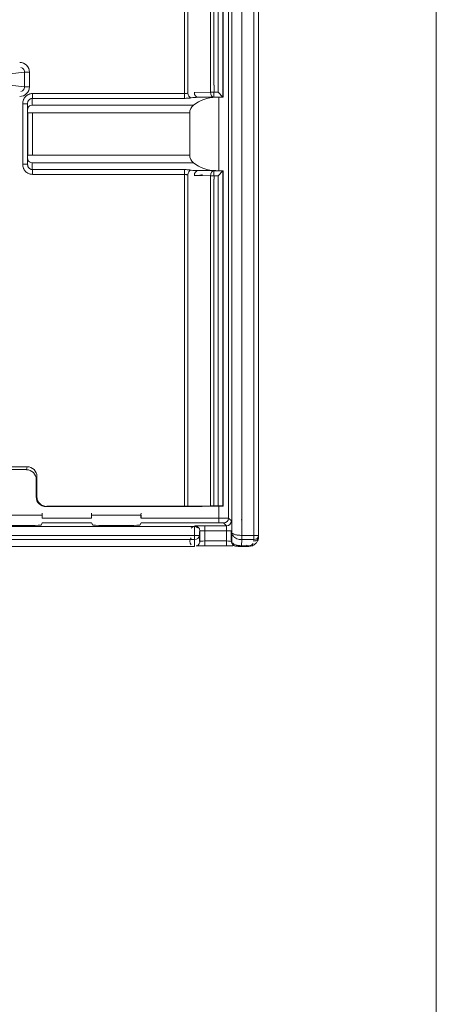
# Model space of a CAD drawing. Units: millimetres. Extents: x -51 to 412, y 6 to 290.
# Drawn here: x 137 to 145, y 108 to 129 of the extents above; entities that cross this region are included whole.
import ezdxf

# ---------------------------------------------------------------- set-up
doc = ezdxf.new("R2010")
doc.units = ezdxf.units.MM
doc.layers.add('1', color=7, linetype='Continuous', true_color=0xffffff)

msp = doc.modelspace()

# ---------------------------------------------------------------- linework, layer by layer
at = {"layer": '1', "color": 8, "linetype": 'Continuous', "lineweight": 18}
msp.add_line((145.266, 237.26), (145.266, 92.219), dxfattribs=at)
at = {"layer": '1', "color": 155, "linetype": 'Continuous', "lineweight": 18}
for p, q in [((141.088, 118.012), (141.088, 229.694)), ((141.633, 229.753), (141.633, 117.954)), ((140.907, 126.917), (140.907, 146.786)), ((140.877, 126.916), (140.758, 126.915)), ((140.904, 126.918), (140.804, 127.018)), ((140.907, 126.917), (140.904, 126.918)), ((140.224, 126.597), (140.224, 125.733)), ((140.758, 125.415), (140.877, 125.414)), ((140.804, 125.312), (140.904, 125.412)), ((140.904, 125.412), (140.907, 125.413)), ((140.907, 118.553), (140.907, 125.413)), ((136.9, 119.358), (136.216, 119.358)), ((136.556, 119.298), (136.886, 119.298)), ((137.085, 118.741), (137.085, 119.097)), ((137.099, 119.156), (137.099, 118.748)), ((140.056, 118.542), (137.285, 118.542)), ((138.754, 118.548), (137.299, 118.548)), ((140.114, 118.548), (138.754, 118.548)), ((140.339, 118.551), (140.184, 118.548)), ((140.649, 118.556), (140.339, 118.551)), ((140.877, 118.552), (140.48, 118.545)), ((140.804, 118.557), (140.719, 118.557)), ((140.904, 118.555), (140.907, 118.553)), ((137.209, 118.37), (136.12, 118.37)), ((137.209, 118.309), (137.209, 118.37)), ((138.215, 118.37), (138.215, 118.309)), ((138.215, 118.37), (139.229, 118.37)), ((139.229, 118.309), (139.229, 118.37)), ((135.48, 118.134), (140.319, 118.134)), ((136.985, 118.158), (136.344, 118.158)), ((137.208, 118.209), (137.185, 118.162)), ((138.24, 118.162), (138.216, 118.209)), ((139.004, 118.158), (138.44, 118.158)), ((139.228, 118.209), (139.204, 118.162)), ((140.431, 117.835), (140.431, 118.046)), ((140.531, 118.149), (140.975, 118.149)), ((141.079, 118.049), (141.079, 117.835)), ((140.421, 117.954), (140.424, 117.829)), ((141.082, 117.832), (141.088, 118.012)), ((141.633, 117.952), (141.633, 117.954)), ((141.633, 117.924), (141.633, 117.952)), ((140.324, 117.728), (123.144, 117.728)), ((140.395, 117.758), (140.402, 117.765)), ((140.979, 117.739), (140.531, 117.739)), ((141.431, 117.729), (141.285, 117.729))]:
    msp.add_line(p, q, dxfattribs=at)
at = {"layer": '1', "color": 155, "linetype": 'Continuous', "lineweight": 13}
for p, q in [((141.288, 229.753), (141.288, 117.954)), ((141.533, 117.954), (141.533, 229.753)), ((140.114, 126.991), (140.114, 146.712)), ((140.184, 146.7), (140.184, 127.003)), ((140.649, 127.018), (140.649, 146.685)), ((140.804, 127.018), (140.804, 146.685)), ((140.904, 146.785), (140.904, 126.918)), ((140.719, 146.538), (140.719, 127.165)), ((136.848, 127.43), (135.89, 127.326)), ((136.948, 127.43), (136.848, 127.43)), ((136.848, 127.132), (136.848, 127.43)), ((136.948, 127.43), (136.948, 127.132)), ((135.89, 127.236), (136.848, 127.132)), ((136.948, 127.132), (136.848, 127.132)), ((137.008, 126.991), (137.008, 126.894)), ((140.114, 126.894), (140.114, 126.991)), ((140.649, 127.018), (140.318, 127.015)), ((140.389, 126.915), (140.719, 126.918)), ((140.758, 126.915), (140.389, 126.915)), ((140.722, 127.018), (140.649, 127.018)), ((140.719, 126.918), (140.719, 127.018)), ((140.719, 126.918), (140.904, 126.918)), ((140.804, 127.018), (140.722, 127.018)), ((140.818, 125.415), (140.818, 126.916)), ((136.808, 126.784), (136.908, 126.784)), ((136.808, 126.784), (136.808, 125.546)), ((136.908, 125.546), (136.908, 126.784)), ((137.011, 126.597), (136.911, 126.597)), ((136.911, 126.597), (136.911, 125.733)), ((137.011, 125.733), (137.011, 126.597)), ((137.011, 126.597), (140.224, 126.597)), ((137.011, 125.733), (136.911, 125.733)), ((137.011, 125.733), (140.224, 125.733)), ((136.808, 125.546), (136.908, 125.546)), ((137.008, 125.339), (137.008, 125.436)), ((140.114, 125.436), (140.114, 125.339)), ((140.114, 118.548), (140.114, 125.339)), ((140.184, 125.327), (140.184, 118.548)), ((140.318, 125.315), (140.649, 125.312)), ((140.758, 125.415), (140.389, 125.415)), ((140.719, 125.412), (140.389, 125.415)), ((140.649, 125.312), (140.722, 125.312)), ((140.649, 118.556), (140.649, 125.312)), ((140.904, 125.412), (140.719, 125.412)), ((140.719, 125.312), (140.719, 125.412)), ((140.722, 125.312), (140.804, 125.312)), ((140.804, 118.557), (140.804, 125.312)), ((140.904, 125.412), (140.904, 118.555)), ((140.719, 125.241), (140.719, 118.557)), ((136.886, 119.298), (136.9, 119.358)), ((137.099, 119.156), (137.085, 119.097)), ((137.085, 118.741), (137.099, 118.748)), ((137.299, 118.548), (137.285, 118.542)), ((140.818, 118.309), (140.818, 118.551)), ((137.209, 118.309), (138.215, 118.309)), ((139.229, 118.309), (140.818, 118.309)), ((140.818, 118.209), (140.818, 118.309)), ((141.075, 118.249), (141.018, 118.307)), ((138.216, 118.209), (137.208, 118.209)), ((140.818, 118.209), (139.228, 118.209)), ((140.331, 118.146), (140.319, 118.134)), ((140.321, 117.954), (140.321, 118.134)), ((140.431, 118.046), (140.421, 118.035)), ((140.531, 118.049), (140.531, 118.149)), ((140.979, 118.049), (140.531, 118.049)), ((140.531, 118.049), (140.531, 117.839)), ((140.975, 118.149), (140.918, 118.207)), ((140.979, 118.049), (141.079, 118.049)), ((140.979, 117.839), (140.979, 118.049)), ((123.148, 117.954), (140.321, 117.954)), ((140.321, 117.866), (123.148, 117.866)), ((140.321, 117.866), (140.321, 117.954)), ((140.421, 117.954), (140.321, 117.954)), ((140.325, 117.728), (140.321, 117.866)), ((140.421, 118.035), (140.421, 117.954)), ((140.424, 117.829), (140.431, 117.835)), ((140.531, 117.839), (140.979, 117.839)), ((140.531, 117.739), (140.531, 117.839)), ((140.979, 117.839), (140.979, 117.739)), ((141.079, 117.835), (141.082, 117.832)), ((141.289, 117.866), (141.285, 117.741)), ((141.288, 117.954), (141.287, 117.866)), ((141.289, 117.954), (141.289, 117.866)), ((141.289, 117.954), (141.533, 117.954)), ((141.533, 117.866), (141.289, 117.866)), ((141.533, 117.866), (141.533, 117.954)), ((141.633, 117.954), (141.533, 117.954)), ((141.533, 117.838), (141.533, 117.866)), ((141.285, 117.729), (141.285, 117.741)), ((141.285, 117.741), (141.431, 117.741)), ((141.431, 117.729), (141.431, 117.741))]:
    msp.add_line(p, q, dxfattribs=at)
at = {"layer": '1', "color": 155, "linetype": 'Continuous', "lineweight": 18}
for centre, radius, start, end in [((140.764, 126.165), 0.75, 90.5, 128.1835), ((140.424, 126.597), 0.2, 128.1835, 180), ((140.424, 125.733), 0.2, 180, 231.8165), ((140.764, 126.165), 0.75, 231.8165, 269.5)]:
    msp.add_arc(centre, radius, start, end, dxfattribs=at)
at = {"layer": '1', "color": 155, "linetype": 'Continuous', "lineweight": 13}
for centre, major_axis, ratio, start_param, end_param in [((136.747, 127.43), (0.199, 0.022), 0.996741, 6.175492, 7.745589), ((136.747, 127.43), (0.1, -0.011), 0.990297, 6.175492, 7.745589), ((136.747, 127.132), (-0.199, 0.022), 0.996741, 1.679189, 3.249286), ((136.747, 127.132), (-0.1, -0.011), 0.990297, 1.679189, 3.249286), ((140.255, 127.003), (0.0166, -0.0986), 0.702127, 4.594469, 6.047345), ((140.396, 126.165), (-0.85, 0), 0.882353, 4.721116, 4.879544), ((140.389, 127.015), (0.0009, -0.1), 0.707093, 4.706218, 6.270844), ((140.719, 127.018), (0.0009, -0.1), 0.707093, 4.706218, 6.270844), ((136.907, 126.165), (0, -0.65), 0.008727, 3.451539, 3.80802), ((137.01, 126.676), (0.1, 0.0011), 0.786017, 1.915603, 3.127476), ((137.007, 126.165), (0, -0.75), 0.007563, 3.379114, 3.80802), ((136.91, 126.597), (0, -0.1), 0.008727, 4.712389, 5.616758), ((137.01, 126.597), (0, -0.2), 0.004363, 4.712389, 5.616758), ((136.91, 125.733), (0, -0.1), 0.008727, 3.80802, 4.712389), ((137.01, 125.733), (0, -0.2), 0.004363, 3.80802, 4.712389), ((136.907, 126.165), (0, -0.65), 0.008727, 5.616758, 5.973239), ((137.01, 125.654), (-0.1, 0.0011), 0.786017, 0.014116, 1.225989), ((137.007, 126.165), (0, -0.75), 0.007563, 5.616758, 6.045664), ((140.255, 125.327), (-0.0166, -0.0986), 0.702127, 3.377433, 4.830309), ((140.396, 126.165), (-0.85, 0), 0.882353, 1.403641, 1.56207), ((140.389, 125.315), (-0.0009, -0.1), 0.707093, 3.153934, 4.71856), ((140.326, 126.165), (0, -0.85), 1, 0.008727, 0.167155), ((140.326, 126.165), (-0.847, -0.076), 1, 1.49285, 1.651279), ((140.719, 125.312), (-0.0009, -0.1), 0.707093, 3.153934, 4.71856), ((140.918, 118.307), (0.0707, 0.0707), 0.999695, 3.927596, 5.498088), ((140.975, 118.249), (-0.0707, -0.0707), 0.999695, 0.786004, 2.356495), ((140.331, 118.046), (0.0707, -0.0707), 0.999695, 0.785098, 2.355589), ((140.321, 117.954), (0.1, 0.0031), 0.874521, 4.684857, 6.247192), ((140.331, 117.835), (-0.0707, 0.0707), 0.999695, 3.14159, 3.926946), ((141.179, 117.835), (-0.0707, -0.0707), 0.999695, 5.497832, 6.283188), ((141.289, 118.068), (-0.004, -0.114), 0.874521, 0.01854, 0.027532), ((141.533, 117.954), (0.1, -0.0019), 0.874587, 4.72869, 6.283169)]:
    msp.add_ellipse(centre, major_axis=major_axis, ratio=ratio, start_param=start_param, end_param=end_param, dxfattribs=at)
at = {"layer": '1', "color": 155, "linetype": 'Continuous', "lineweight": 18}
for centre, major_axis, ratio, start_param, end_param in [((140.904, 127.018), (0, -0.101), 0.017409, 3.124186, 3.132889), ((140.807, 126.917), (-0.1, 0), 0.008727, 2.356194, 3.159041), ((140.34, 126.165), (0, -0.85), 1, 0.008727, 0.167155), ((140.34, 126.165), (-0.847, -0.076), 1, 1.493551, 1.65198), ((140.807, 125.413), (-0.1, 0), 0.008727, 3.124139, 3.926991), ((140.904, 125.312), (0, -0.1), 0.017421, 0.00871, 0.01742), ((136.885, 119.095), (0.045, 0.198), 0.985794, 4.940365, 6.504941), ((136.899, 119.155), (0.045, 0.198), 0.985794, 4.940365, 6.504941), ((137.285, 118.742), (0.182, 0.084), 0.999127, 2.711192, 4.281326), ((137.299, 118.748), (0.182, 0.084), 0.999127, 2.711192, 4.281326), ((140.056, 118.552), (-0.6, 0), 0.017455, 1.570796, 2.356194), ((140.114, 118.55), (-0.1, 0), 0.017455, 1.570796, 2.356194), ((140.719, 118.555), (-0.1, 0), 0.017455, 4.712389, 5.497787), ((140.804, 118.555), (-0.1, 0), 0.017455, 3.159046, 4.712389), ((140.807, 118.553), (-0.1, 0), 0.017455, 2.356194, 3.159041), ((137.208, 118.309), (0, -0.1), 0.008727, 3.159062, 4.712389), ((138.216, 118.309), (0, -0.1), 0.008727, 1.570796, 3.124124), ((139.228, 118.309), (0, -0.1), 0.008727, 3.159062, 4.712389), ((141.289, 118.068), (0.006, -0.202), 0.990109, 3.157887, 3.166871), ((136.985, 118.162), (0.2, 0), 0.017471, 4.712386, 6.274459), ((138.44, 118.162), (0.2, 0), 0.017471, 3.150319, 4.712392), ((139.004, 118.162), (0.2, 0), 0.017471, 4.712386, 6.274459), ((140.321, 118.035), (-0.0927, -0.0384), 0.975609, 3.542868, 5.096211), ((140.319, 118.034), (-0.0707, -0.0708), 0.999695, 3.909237, 3.926385), ((140.531, 118.146), (0.2, 0), 0.017471, 1.570796, 3.124139), ((140.818, 118.207), (0.1, 0), 0.017471, 0.017453, 1.570796), ((141.075, 118.049), (0, -0.2), 0.017455, 4.712389, 6.265716), ((140.324, 117.829), (0.037, -0.0935), 0.993633, 3.524734, 5.087069), ((141.533, 117.926), (0.1, -0.0019), 0.874587, 4.72869, 6.304495), ((140.531, 117.735), (0.2, 0), 0.017462, 1.570796, 2.626535), ((140.321, 117.825), (-0.0941, -0.0345), 0.954588, 1.937777, 1.946577), ((140.979, 117.735), (0.2, 0), 0.017462, 0.924704, 1.570796), ((141.182, 117.832), (-0.0707, -0.0707), 0.999695, 5.497832, 7.068933), ((141.282, 117.732), (-0.1, 0), 0.03489, 0.034927, 1.597262), ((141.433, 117.838), (0.0969, -0.0259), 0.964774, 4.442182, 6.012798)]:
    msp.add_ellipse(centre, major_axis=major_axis, ratio=ratio, start_param=start_param, end_param=end_param, dxfattribs=at)
for points in [[(141.018, 152.193), (141.018, 140.898), (141.018, 129.602), (141.018, 118.307)], [(136.976, 126.75), (136.987, 126.754), (136.998, 126.756), (137.01, 126.757)], [(140.056, 126.755), (139.04, 126.755), (138.025, 126.755), (137.01, 126.755)], [(137.01, 125.573), (136.998, 125.574), (136.987, 125.576), (136.976, 125.58)], [(137.01, 125.575), (138.025, 125.575), (139.04, 125.575), (140.056, 125.575)]]:
    msp.add_open_spline(points, degree=3, dxfattribs=at)
at = {"layer": '1', "color": 155, "linetype": 'Continuous', "lineweight": 13}
for points, degree in [([(140.725, 127.165), (140.725, 127.018)], 1), ([(140.056, 126.755), (140.137, 126.755), (140.219, 126.755), (140.3, 126.755)], 3), ([(140.056, 125.575), (140.137, 125.575), (140.219, 125.575), (140.3, 125.575)], 3), ([(140.725, 125.241), (140.725, 125.312)], 1), ([(140.431, 118.046), (140.432, 118.048), (140.477, 118.049), (140.531, 118.049)], 3), ([(140.975, 118.149), (140.977, 118.148), (140.979, 118.103), (140.979, 118.049)], 3)]:
    msp.add_open_spline(points, degree=degree, dxfattribs=at)
for points, knots in [([(136.808, 126.784), (136.808, 126.787), (136.809, 126.791), (136.809, 126.797), (136.809, 126.801), (136.81, 126.811), (136.811, 126.817), (136.814, 126.837), (136.818, 126.85), (136.825, 126.868), (136.828, 126.874), (136.834, 126.886), (136.837, 126.892), (136.848, 126.909), (136.856, 126.919), (136.867, 126.932), (136.87, 126.934), (136.875, 126.939), (136.882, 126.945), (136.89, 126.951), (136.898, 126.957), (136.901, 126.959), (136.907, 126.963), (136.915, 126.968), (136.93, 126.975), (136.942, 126.98), (136.952, 126.983), (136.955, 126.984), (136.962, 126.986), (136.965, 126.986), (136.981, 126.99), (136.995, 126.991), (137.008, 126.991)], [0, 0, 0, 0, 0.03125, 0.03125, 0.0625, 0.0625, 0.125, 0.125, 0.25, 0.25, 0.3125, 0.3125, 0.375, 0.375, 0.5, 0.5, 0.53125, 0.53125, 0.5625, 0.625, 0.625, 0.65625, 0.65625, 0.6875, 0.75, 0.8125, 0.8125, 0.84375, 0.84375, 0.875, 0.875, 1, 1, 1, 1]), ([(140.114, 126.991), (139.547, 126.991), (138.98, 126.991), (137.953, 126.991), (137.492, 126.991), (137.024, 126.991), (137.016, 126.991), (137.008, 126.991)], [0, 0, 0, 0, 0.547406, 0.547406, 0.992338, 0.992338, 1, 1, 1, 1]), ([(140.184, 127.003), (140.182, 127.002), (140.18, 127.002), (140.175, 127), (140.172, 126.999), (140.164, 126.997), (140.158, 126.996), (140.149, 126.994), (140.146, 126.994), (140.14, 126.993), (140.137, 126.992), (140.127, 126.991), (140.12, 126.991), (140.114, 126.991)], [0, 0, 0, 0, 0.125, 0.125, 0.25, 0.25, 0.5, 0.5, 0.625, 0.625, 0.75, 0.75, 1, 1, 1, 1]), ([(140.114, 126.894), (140.127, 126.894), (140.139, 126.894), (140.158, 126.895), (140.164, 126.895), (140.177, 126.896), (140.183, 126.897), (140.201, 126.898), (140.213, 126.899), (140.227, 126.901), (140.229, 126.901), (140.235, 126.902), (140.237, 126.902), (140.245, 126.903), (140.25, 126.904), (140.255, 126.905)], [0, 0, 0, 0, 0.25, 0.25, 0.375, 0.375, 0.5, 0.5, 0.75, 0.75, 0.8125, 0.8125, 0.875, 0.875, 1, 1, 1, 1]), ([(137.008, 126.894), (137.001, 126.894), (136.994, 126.893), (136.986, 126.891), (136.984, 126.891), (136.98, 126.89), (136.975, 126.888), (136.967, 126.885), (136.961, 126.882), (136.955, 126.878), (136.953, 126.876), (136.947, 126.872), (136.944, 126.869), (136.939, 126.865), (136.937, 126.862), (136.93, 126.854), (136.926, 126.849), (136.921, 126.84), (136.92, 126.837), (136.917, 126.83), (136.916, 126.827), (136.913, 126.817), (136.911, 126.811), (136.909, 126.801), (136.909, 126.798), (136.909, 126.791), (136.908, 126.787), (136.908, 126.784)], [0, 0, 0, 0, 0.125, 0.125, 0.15625, 0.15625, 0.1875, 0.25, 0.3125, 0.3125, 0.375, 0.375, 0.4375, 0.4375, 0.5, 0.5, 0.625, 0.625, 0.6875, 0.6875, 0.75, 0.75, 0.875, 0.875, 0.9375, 0.9375, 1, 1, 1, 1]), ([(137.008, 126.894), (137.016, 126.894), (137.024, 126.894), (137.098, 126.894), (137.165, 126.894), (137.498, 126.894), (137.765, 126.894), (138.726, 126.894), (139.42, 126.894), (140.114, 126.894)], [0, 0, 0, 0, 0.007662, 0.007662, 0.072063, 0.072063, 0.329666, 0.329666, 1, 1, 1, 1]), ([(137.008, 125.339), (136.995, 125.339), (136.981, 125.34), (136.962, 125.344), (136.955, 125.346), (136.943, 125.35), (136.936, 125.352), (136.918, 125.36), (136.907, 125.367), (136.893, 125.376), (136.89, 125.378), (136.885, 125.383), (136.877, 125.389), (136.87, 125.396), (136.863, 125.403), (136.861, 125.406), (136.856, 125.411), (136.85, 125.418), (136.841, 125.432), (136.834, 125.444), (136.83, 125.453), (136.828, 125.456), (136.825, 125.462), (136.824, 125.465), (136.818, 125.48), (136.815, 125.493), (136.811, 125.513), (136.81, 125.519), (136.809, 125.529), (136.809, 125.533), (136.809, 125.539), (136.808, 125.543), (136.808, 125.546)], [0, 0, 0, 0, 0.125, 0.125, 0.1875, 0.1875, 0.25, 0.25, 0.375, 0.375, 0.40625, 0.40625, 0.4375, 0.5, 0.5, 0.53125, 0.53125, 0.5625, 0.625, 0.6875, 0.6875, 0.71875, 0.71875, 0.75, 0.75, 0.875, 0.875, 0.9375, 0.9375, 0.96875, 0.96875, 1, 1, 1, 1]), ([(137.008, 125.436), (137.001, 125.436), (136.994, 125.437), (136.984, 125.439), (136.981, 125.44), (136.974, 125.442), (136.971, 125.444), (136.961, 125.448), (136.955, 125.452), (136.947, 125.458), (136.945, 125.46), (136.94, 125.465), (136.937, 125.468), (136.93, 125.476), (136.927, 125.481), (136.921, 125.49), (136.92, 125.493), (136.917, 125.5), (136.916, 125.503), (136.913, 125.512), (136.911, 125.519), (136.909, 125.532), (136.908, 125.539), (136.908, 125.546)], [0, 0, 0, 0, 0.125, 0.125, 0.1875, 0.1875, 0.25, 0.25, 0.375, 0.375, 0.4375, 0.4375, 0.5, 0.5, 0.625, 0.625, 0.6875, 0.6875, 0.75, 0.75, 0.875, 0.875, 1, 1, 1, 1]), ([(140.114, 125.436), (140.047, 125.436), (139.98, 125.436), (139.647, 125.436), (139.38, 125.436), (138.42, 125.436), (137.726, 125.436), (137.024, 125.436), (137.016, 125.436), (137.008, 125.436)], [0, 0, 0, 0, 0.064401, 0.064401, 0.322003, 0.322003, 0.992338, 0.992338, 1, 1, 1, 1]), ([(137.008, 125.339), (137.016, 125.339), (137.024, 125.339), (137.598, 125.339), (138.165, 125.339), (139.192, 125.339), (139.653, 125.339), (140.114, 125.339)], [0, 0, 0, 0, 0.007662, 0.007662, 0.555068, 0.555068, 1, 1, 1, 1]), ([(140.255, 125.425), (140.245, 125.427), (140.235, 125.428), (140.218, 125.43), (140.213, 125.431), (140.204, 125.432), (140.201, 125.432), (140.195, 125.433), (140.192, 125.433), (140.177, 125.434), (140.165, 125.435), (140.146, 125.436), (140.139, 125.436), (140.127, 125.436), (140.12, 125.436), (140.114, 125.436)], [0, 0, 0, 0, 0.25, 0.25, 0.375, 0.375, 0.4375, 0.4375, 0.5, 0.5, 0.75, 0.75, 0.875, 0.875, 1, 1, 1, 1]), ([(140.114, 125.339), (140.117, 125.339), (140.12, 125.339), (140.127, 125.338), (140.13, 125.338), (140.14, 125.337), (140.146, 125.336), (140.155, 125.335), (140.158, 125.334), (140.164, 125.333), (140.167, 125.332), (140.175, 125.33), (140.18, 125.328), (140.184, 125.327)], [0, 0, 0, 0, 0.125, 0.125, 0.25, 0.25, 0.5, 0.5, 0.625, 0.625, 0.75, 0.75, 1, 1, 1, 1]), ([(140.818, 118.309), (140.87, 118.308), (140.921, 118.308), (140.995, 118.308), (141.017, 118.307), (141.018, 118.307)], [0, 0, 0, 0, 0.5, 0.5, 1, 1, 1, 1]), ([(140.431, 117.835), (140.431, 117.836), (140.442, 117.837), (140.479, 117.838), (140.505, 117.838), (140.531, 117.839)], [0, 0, 0, 0, 0.5, 0.5, 1, 1, 1, 1]), ([(140.979, 117.839), (141.005, 117.838), (141.03, 117.838), (141.067, 117.837), (141.078, 117.836), (141.079, 117.835)], [0, 0, 0, 0, 0.5, 0.5, 1, 1, 1, 1])]:
    msp.add_open_spline(points, degree=3, knots=knots, dxfattribs=at)
at = {"layer": '1', "color": 155, "linetype": 'Continuous', "lineweight": 18}
for points, knots in [([(141.287, 117.866), (141.27, 117.867), (141.236, 117.869), (141.188, 117.885), (141.142, 117.911), (141.099, 117.953), (141.092, 117.99), (141.088, 118.012)], [0, 0, 0, 0, 0.157467, 0.321981, 0.494288, 0.705917, 1, 1, 1, 1]), ([(141.288, 117.954), (141.274, 117.954), (141.248, 117.954), (141.211, 117.958), (141.177, 117.964), (141.137, 117.973), (141.098, 117.99), (141.091, 118.005), (141.088, 118.012)], [0, 0, 0, 0, 0.125558, 0.248771, 0.371411, 0.494472, 0.742932, 1, 1, 1, 1]), ([(141.633, 117.926), (141.63, 117.905), (141.627, 117.868), (141.603, 117.821), (141.567, 117.778), (141.512, 117.738), (141.457, 117.732), (141.431, 117.729)], [0, 0, 0, 0, 0.227518, 0.409245, 0.545516, 0.788999, 1, 1, 1, 1]), ([(140.39, 117.748), (140.39, 117.747), (140.393, 117.745), (140.403, 117.743), (140.417, 117.742), (140.429, 117.741), (140.431, 117.741)], [0, 0, 0, 0, 0.19253, 0.525562, 0.88819, 1, 1, 1, 1]), ([(140.431, 117.741), (140.438, 117.741), (140.455, 117.741), (140.489, 117.74), (140.516, 117.74), (140.531, 117.74)], [0, 0, 0, 0, 0.240658, 0.604483, 1, 1, 1, 1]), ([(140.979, 117.74), (140.994, 117.74), (141.021, 117.74), (141.055, 117.741), (141.072, 117.741), (141.078, 117.741)], [0, 0, 0, 0, 0.395517, 0.759342, 1, 1, 1, 1]), ([(141.078, 117.741), (141.081, 117.741), (141.093, 117.742), (141.107, 117.743), (141.117, 117.745), (141.12, 117.747), (141.12, 117.748)], [0, 0, 0, 0, 0.11181, 0.474438, 0.80747, 1, 1, 1, 1]), ([(141.082, 117.832), (141.084, 117.823), (141.088, 117.805), (141.113, 117.784), (141.148, 117.764), (141.204, 117.746), (141.259, 117.743), (141.285, 117.741)], [0, 0, 0, 0, 0.226928, 0.408608, 0.545386, 0.788887, 1, 1, 1, 1]), ([(141.104, 117.769), (141.116, 117.757), (141.14, 117.74), (141.183, 117.732), (141.22, 117.73), (141.252, 117.729), (141.27, 117.729), (141.28, 117.729), (141.285, 117.729)], [0, 0, 0, 0, 0.291568, 0.560481, 0.79697, 0.90073, 0.950271, 1, 1, 1, 1])]:
    msp.add_open_spline(points, degree=3, knots=knots, dxfattribs=at)

doc.saveas('drawing.dxf')
